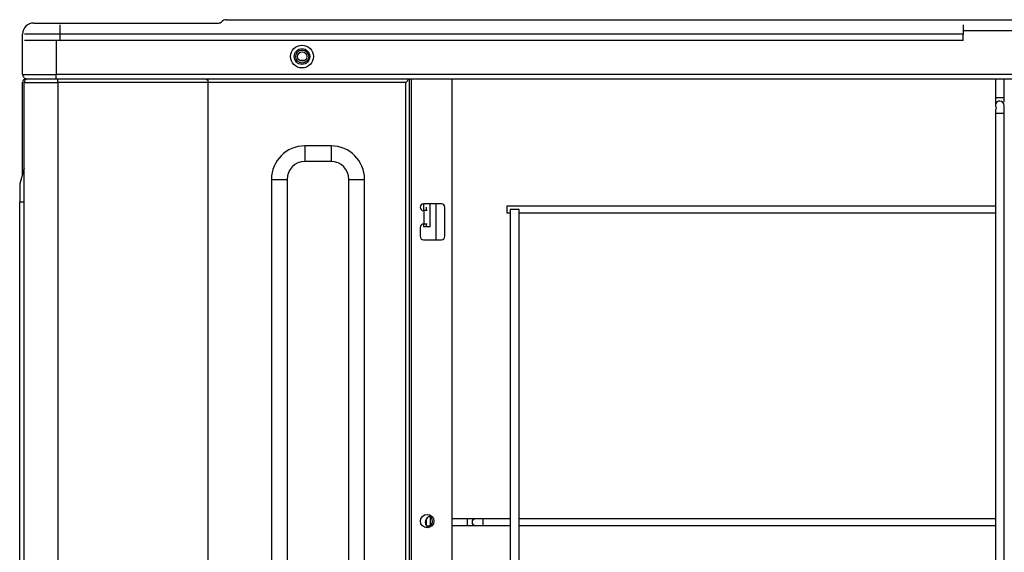
# Model space of a CAD drawing. Units: millimetres. Extents: x 0 to 7518, y 0 to 5362.
# Drawn here: x 3433 to 3873, y 2936 to 3174 of the extents above; entities that cross this region are included whole.
import ezdxf

# ---------------------------------------------------------------- set-up
doc = ezdxf.new("R2010")
doc.units = ezdxf.units.MM
doc.layers.add('LG-Product', color=3, linetype='Continuous')

msp = doc.modelspace()

# ---------------------------------------------------------------- linework, layer by layer
at = {"layer": 'LG-Product', "linetype": 'Continuous'}
for p, q in [((3438.85, 3172.52), (3448.85, 3172.52)), ((3448.85, 3172.52), (3521.52, 3172.52)), ((3450.45, 3171.72), (3450.45, 3167.52)), ((3522.94, 3173.11), (3523.03, 3173.2)), ((3525.01, 3174.02), (4292.69, 3174.02)), ((3854.65, 3171.72), (3854.65, 3167.52)), ((3433.85, 3149.52), (3433.85, 3167.52)), ((3450.45, 3167.52), (3434.65, 3167.52)), ((3854.65, 3167.52), (3450.45, 3167.52)), ((3450.45, 3167.52), (3450.45, 3164.72)), ((4291.78, 3169.02), (3854.65, 3169.02)), ((3854.65, 3164.72), (3854.65, 3167.52)), ((3450.45, 3164.72), (3434.65, 3164.72)), ((3448.85, 3164.72), (3448.85, 3149.52)), ((3854.65, 3164.72), (3450.45, 3164.72)), ((3560.03, 3155.72), (3557.87, 3155.72)), ((3433.85, 3149.52), (3448.85, 3149.52)), ((3433.85, 3105.07), (3433.85, 3145.92)), ((3434.55, 2930.72), (3434.55, 3145.92)), ((3434.55, 3145.92), (3449.55, 3145.92)), ((3435.45, 3147.52), (3435.85, 3147.52)), ((3435.45, 3147.52), (3435.45, 3147.35)), ((3435.85, 3147.52), (3448.85, 3147.52)), ((3448.85, 3147.52), (3448.85, 3149.52)), ((4368.85, 3149.52), (3448.85, 3149.52)), ((3448.85, 3147.52), (4368.85, 3147.52)), ((3449.55, 3147.52), (3516.85, 3147.52)), ((3449.55, 3145.92), (3449.55, 3147.52)), ((3516.85, 3145.92), (3449.55, 3145.92)), ((3449.55, 3145.92), (3449.55, 2930.72)), ((3516.05, 3147.31), (3516.85, 3147.31)), ((3516.85, 3147.31), (3516.85, 3147.52)), ((3516.85, 3145.92), (3516.85, 3147.31)), ((3516.85, 2913.72), (3516.85, 3145.92)), ((3605.25, 3145.92), (3516.85, 3145.92)), ((3605.25, 3145.92), (3606.85, 3147.52)), ((3605.25, 2365.12), (3605.25, 3145.92)), ((3606.85, 3147.52), (3606.85, 2390.02)), ((3607.65, 3147.52), (3607.65, 2390.02)), ((3626.05, 2395.02), (3626.05, 3147.51)), ((3869.05, 3147.52), (3869.05, 3139.07)), ((3873.05, 3139.06), (3873.05, 3147.52)), ((3873.05, 3139.06), (3869.05, 3139.07)), ((3869.05, 3132.07), (3869.05, 2406.73)), ((3873.05, 3132.06), (3869.05, 3132.07)), ((3873.05, 2406.72), (3873.05, 3132.06)), ((3560.15, 3117.52), (3560.15, 3110.52)), ((3571.85, 3117.52), (3560.15, 3117.52)), ((3571.85, 3117.52), (3571.85, 3110.52)), ((3571.85, 3110.52), (3560.15, 3110.52)), ((3434.55, 3107.52), (3432.55, 3100.52)), ((3545.15, 3102.52), (3552.15, 3102.52)), ((3545.15, 3102.52), (3545.15, 2468.52)), ((3552.15, 3102.52), (3552.15, 2468.52)), ((3579.85, 3102.52), (3586.85, 3102.52)), ((3579.85, 2468.52), (3579.85, 3102.52)), ((3586.85, 2468.52), (3586.85, 3102.52)), ((3432.55, 3100.52), (3432.55, 3092.52)), ((3432.55, 3092.52), (3434.55, 3092.52)), ((3432.55, 2900.62), (3432.55, 3092.52)), ((3613.15, 3091.52), (3613.15, 3088.52)), ((3621.25, 3091.52), (3613.25, 3091.52)), ((3613.25, 3088.52), (3613.55, 3088.52)), ((3613.55, 3082.52), (3613.55, 3088.52)), ((3614.85, 3088.52), (3613.55, 3088.52)), ((3614.35, 3090.02), (3614.35, 3088.52)), ((3614.45, 3090.02), (3614.35, 3090.02)), ((3614.45, 3089.86), (3614.35, 3089.88)), ((3614.45, 3090.02), (3614.45, 3088.52)), ((3616.15, 3081.49), (3616.15, 3091.52)), ((3618.85, 3075.52), (3618.85, 3091.52)), ((3622.75, 3077.02), (3622.75, 3090.02)), ((3869.06, 3090.52), (3650.45, 3090.52)), ((3650.45, 3090.52), (3650.45, 3089.02)), ((3650.45, 3089.02), (3650.45, 3087.52)), ((3652.05, 3089.02), (3652.05, 2420.02)), ((3654.05, 3089.02), (3652.05, 3089.02)), ((3656.05, 3089.02), (3654.05, 3089.02)), ((3656.05, 2420.02), (3656.05, 3089.02)), ((3650.45, 3087.52), (3652.05, 3087.52)), ((3656.06, 3087.52), (3869.06, 3087.52)), ((3611.75, 3081.02), (3611.75, 3077.02)), ((3613.15, 3082.52), (3613.15, 3081.49)), ((3613.15, 3081.49), (3616.15, 3081.49)), ((3613.55, 3082.52), (3613.25, 3082.52)), ((3614.85, 3082.52), (3613.55, 3082.52)), ((3614.35, 3082.52), (3614.35, 3081.49)), ((3614.45, 3082.2), (3614.35, 3082.2)), ((3614.45, 3082.52), (3614.45, 3081.49)), ((3613.25, 3075.52), (3621.25, 3075.52)), ((3614.35, 2950.37), (3614.35, 2949.49)), ((3614.35, 2949.49), (3614.35, 2947.68)), ((3616.15, 2951.34), (3616.15, 2949.49)), ((3616.15, 2949.49), (3616.15, 2947.65)), ((3632.91, 2950.52), (3626.05, 2950.52)), ((3626.05, 2947.52), (3632.91, 2947.52)), ((3632.91, 2947.52), (3632.91, 2950.52)), ((3636.41, 2950.52), (3632.91, 2950.52)), ((3632.91, 2947.52), (3636.41, 2947.52)), ((3639.91, 2950.52), (3636.41, 2950.52)), ((3636.41, 2947.52), (3639.91, 2947.52)), ((3639.91, 2947.52), (3639.91, 2950.52)), ((3652.06, 2950.52), (3639.91, 2950.52)), ((3639.91, 2947.52), (3652.06, 2947.52)), ((3869.05, 2950.52), (3656.06, 2950.52)), ((3656.06, 2947.52), (3869.05, 2947.52))]:
    msp.add_line(p, q, dxfattribs=at)
for centre, radius in [((3558.85, 3157.52), 5.1), ((3558.85, 3157.52), 3.5), ((3558.95, 3157.52), 2.9), ((3558.95, 3157.52), 2.1), ((3614.85, 2949.52), 3)]:
    msp.add_circle(centre, radius, dxfattribs=at)
for centre, radius, start, end in [((3438.85, 3167.52), 5, 90, 180), ((3521.52, 3174.52), 2, 270, 315), ((3525.01, 3171.22), 2.8, 90, 135), ((3435.85, 3149.52), 2, 180, 270.0001), ((3435.45, 3145.92), 1.6, 90, 180), ((3436.15, 3145.92), 1.6, 90, 180), ((3560.15, 3102.52), 15, 90, 180), ((3571.85, 3102.52), 15, 0, 90), ((3560.15, 3102.52), 8, 90, 180), ((3571.85, 3102.52), 8, 0, 90), ((3613.25, 3090.02), 1.5, 90, 270), ((3621.25, 3090.02), 1.5, 0, 90), ((3613.25, 3081.02), 1.5, 90, 180), ((3613.25, 3077.02), 1.5, 180, 270), ((3621.25, 3077.02), 1.5, 270, 0), ((3616.75, 2949.02), 2.75, 88.1949, 180), ((3615.15, 2949.49), 2.1, 0, 76.6631), ((3616.75, 2949.02), 2.75, 180, 242.3069), ((3615.15, 2949.49), 2.1, 250.5431, 0), ((3636.41, 2949.02), 1.5, 90, 270)]:
    msp.add_arc(centre, radius, start, end, dxfattribs=at)
for start_param, end_param in [(0, 2.258412), (4.712389, 6.283185)]:
    msp.add_ellipse((3871.05, 3135.57), major_axis=(0, 2), ratio=0.999998, start_param=start_param, end_param=end_param, dxfattribs=at)
for points in [[(3869.05, 3139.07), (3869.05, 3138.59), (3869.05, 3137.71), (3869.05, 3136.53), (3869.05, 3135.75), (3869.05, 3135.57), (3869.05, 3135.57)], [(3873.05, 3132.06), (3873.05, 3132.54), (3873.05, 3133.43), (3873.05, 3134.6), (3873.05, 3135.39), (3873.05, 3135.56), (3873.05, 3135.57)]]:
    msp.add_open_spline(points, degree=3, dxfattribs=at)
for points, knots in [([(3872.8, 3137.09), (3872.84, 3137.11), (3872.92, 3137.19), (3873, 3137.5), (3873.04, 3138.16), (3873.05, 3138.73), (3873.05, 3139.06)], [0, 0, 0, 0, 0.121789, 0.374079, 0.665431, 1, 1, 1, 1]), ([(3869.3, 3134.04), (3869.26, 3134.02), (3869.18, 3133.94), (3869.1, 3133.63), (3869.06, 3132.97), (3869.05, 3132.41), (3869.05, 3132.07)], [0, 0, 0, 0, 0.121173, 0.373659, 0.665212, 1, 1, 1, 1])]:
    msp.add_open_spline(points, degree=3, knots=knots, dxfattribs=at)

doc.saveas('drawing.dxf')
